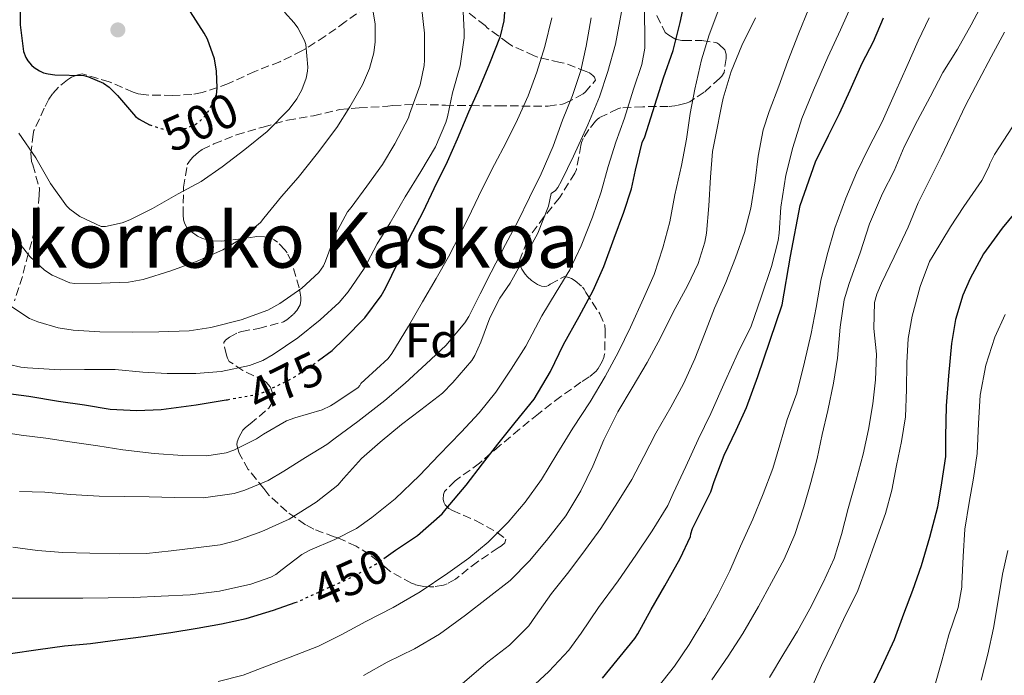
# Model space of a CAD drawing. Units: metres. Extents: x 610149 to 613579, y 4773276 to 4775645.
# Drawn here: x 612048 to 612252, y 4775241 to 4775377 of the extents above; entities that cross this region are included whole.
import ezdxf
from ezdxf.enums import TextEntityAlignment as Align

# ---------------------------------------------------------------- set-up
doc = ezdxf.new("R2010")
doc.units = ezdxf.units.M
doc.header["$MEASUREMENT"] = 0
doc.linetypes.add('DGN Style 3', pattern=[2.435891, 1.739922, -0.695969])
doc.linetypes.add('DGN Style 5', pattern=[1.217945, 0.521977, -0.695969])
for name, color, linetype, lineweight in [('Barranco lineal', 142, 'DGN Style 3', 13), ('Cota de curva de nivel directora', 7, 'Continuous', 0), ('Curva de nivel directora', 30, 'Continuous', 30), ('Curva de nivel directora no vista', 30, 'DGN Style 5', 30), ('Curva de nivel intermedia', 30, 'Continuous', 0), ('Etiqueta de zona arbolada', 92, 'Continuous', 0), ('Punto acotado terreno (símbolo)', 7, 'Continuous', 0), ('Texto de Área (paraje) menor', 7, 'Continuous', 0), ('Zona arbolada', 92, 'DGN Style 3', 0)]:
    doc.layers.add(name, color=color, linetype=linetype, lineweight=lineweight)
doc.styles.add('Style-Arial', font='arial.ttf')

# ---------------------------------------------------------------- blocks, each defined once
blk = doc.blocks.new('5PATER')
at = {"layer": 'Barranco lineal', "linetype": 'Continuous', "lineweight": 0}
h = blk.add_hatch(color=51, dxfattribs=at)
edge = h.paths.add_edge_path()
edge.add_ellipse((0, 0), major_axis=(-0.11, -0.111), ratio=0.999422, start_angle=0, end_angle=360)

msp = doc.modelspace()

# ---------------------------------------------------------------- linework, layer by layer
at = {"layer": 'Curva de nivel directora', "color": 30, "linetype": 'Continuous', "lineweight": 30, "flags": 128}
for points, elevation in [([(612047.71, 4775381.86), (612047.76, 4775375.82), (612048.52, 4775370.26), (612048.99, 4775369.07), (612049.37, 4775368.37), (612050.12, 4775367.47), (612050.73, 4775366.96), (612051.82, 4775366.26), (612052.65, 4775365.87), (612053.58, 4775365.62), (612055.02, 4775365.46), (612061.04, 4775365.28), (612061.96, 4775365.04), (612065.07, 4775363.7), (612066.25, 4775362.85), (612068, 4775361.15), (612071.77, 4775356.78), (612072.54, 4775356.22), (612074.67, 4775355.07)], 500), ([(612109.78, 4775306.12), (612112.57, 4775308.21), (612115.05, 4775310.66), (612119.34, 4775314.99), (612122.76, 4775319.52), (612123.66, 4775321.17), (612126.3, 4775326.56), (612128.67, 4775331.6), (612131.5, 4775336.99), (612133.79, 4775341.82), (612136.52, 4775347.47), (612138.6, 4775352.18), (612140.96, 4775357.76), (612143.1, 4775362.54), (612145.31, 4775367.84), (612147.52, 4775373.49), (612148.32, 4775376.67), (612148.6, 4775380.18)], 475), ([(612123.33, 4775265.02), (612125.74, 4775266.74), (612130.33, 4775269.82), (612135.4, 4775274.32), (612136.28, 4775275.34), (612140.41, 4775280.24), (612143.79, 4775284.66), (612147.02, 4775288.75), (612150.62, 4775293.25), (612154.51, 4775298.13), (612157.96, 4775303.87), (612160.65, 4775309.44), (612163.88, 4775315.28), (612166.8, 4775320.64), (612169.04, 4775325.63), (612171.15, 4775331.54), (612173.18, 4775336.94), (612174.78, 4775341.74), (612175.56, 4775345.65), (612177, 4775351.38), (612177.5, 4775352.56), (612179.6, 4775359.14), (612181.4, 4775364.8), (612183.42, 4775370.53), (612184.86, 4775376.3), (612185.98, 4775381.49)], 450), ([(612088.54, 4775361.19), (612088.56, 4775361.22), (612088.7, 4775362.72), (612088.6, 4775366.19), (612088.12, 4775368.74), (612086.72, 4775372.82), (612086, 4775374.13), (612082.57, 4775379.52)], 500), ([(612168.75, 4775240.14), (612175.47, 4775248.42), (612176.06, 4775249.39), (612178.81, 4775254.42), (612181.71, 4775259.36), (612184.83, 4775265.02), (612187.02, 4775269.6), (612187.1, 4775270.16), (612187.44, 4775271.26), (612188.24, 4775272.9), (612191.2, 4775278.83), (612191.93, 4775281.02), (612194.01, 4775286.45), (612196.46, 4775291.66), (612198.62, 4775296.37), (612200.96, 4775302.82), (612206.01, 4775317.71), (612207.8, 4775327.79), (612209.8, 4775338.29), (612212.97, 4775347.36), (612215.66, 4775352.85), (612217.95, 4775357.39), (612220.17, 4775362.29), (612222.68, 4775367.84), (612225, 4775372.35), (612227.08, 4775377.3)], 425), ([(612255.36, 4775337.94), (612251.72, 4775333.62), (612247.88, 4775328.29), (612245.12, 4775323.18), (612243.55, 4775319.71), (612242.04, 4775314.62), (612241.24, 4775309.68), (612240.57, 4775302.93), (612240.11, 4775296.72), (612239.98, 4775290.29), (612239.93, 4775286.21), (612239.16, 4775280.74), (612238.3, 4775275.65), (612236.67, 4775269.36), (612234.94, 4775263.47), (612233.12, 4775258.38), (612231.24, 4775253.42), (612229.28, 4775248.13), (612226.65, 4775242.46), (612224.16, 4775237.25)], 400), ([(612043.18, 4775299.55), (612049.56, 4775298.69), (612055.76, 4775297.68), (612061.18, 4775296.9), (612066.49, 4775296.05), (612072.01, 4775295.76), (612077.08, 4775295.97), (612084.36, 4775296.91), (612090.56, 4775297.94), (612090.84, 4775297.99)], 475), ([(612045.76, 4775245.26), (612051.55, 4775246.1), (612056.97, 4775246.91), (612062.41, 4775247.36), (612067.55, 4775248.03), (612072.86, 4775248.75), (612079.07, 4775249.63), (612084.54, 4775250.54), (612089.6, 4775251.44), (612094.76, 4775252.58), (612100.41, 4775254.26), (612104.9, 4775255.86)], 450)]:
    msp.add_lwpolyline(points, dxfattribs=dict(at, elevation=elevation))
at = {"layer": 'Curva de nivel directora no vista', "color": 30, "linetype": 'DGN Style 5', "lineweight": 30, "flags": 128}
for points, elevation in [([(612074.67, 4775355.07), (612074.72, 4775355.04), (612077.32, 4775354.21), (612078.48, 4775354.03), (612080.22, 4775354.03), (612082.52, 4775354.43), (612084.16, 4775355.15), (612085.1, 4775355.79), (612086.24, 4775356.94), (612086.91, 4775357.9), (612088.54, 4775361.19)], 500), ([(612090.84, 4775297.99), (612097.18, 4775299.15), (612098.38, 4775299.54), (612104.4, 4775302.48), (612108.49, 4775305.15), (612109.78, 4775306.12)], 475), ([(612104.9, 4775255.86), (612105.47, 4775256.06), (612111.24, 4775258.7), (612116.35, 4775260.98), (612121.63, 4775263.81), (612123.33, 4775265.02)], 450)]:
    msp.add_lwpolyline(points, dxfattribs=dict(at, elevation=elevation))
at = {"layer": 'Curva de nivel intermedia', "color": 30, "linetype": 'Continuous', "lineweight": 0, "flags": 128}
for points, elevation in [([(612043.04, 4775305.87), (612047.95, 4775304.74), (612049.29, 4775304.62), (612056.08, 4775304.22), (612061.12, 4775304.26), (612067.55, 4775304.26), (612073.28, 4775303.7), (612078.32, 4775303.44), (612084.27, 4775303.44), (612089.55, 4775303.81), (612095.42, 4775305.06), (612098.17, 4775306.13), (612100.33, 4775307.36), (612105.48, 4775310.8), (612110.09, 4775314.54), (612114.06, 4775318.16), (612115.93, 4775320.38), (612119.21, 4775325.23), (612121.93, 4775330.38), (612124.62, 4775334.72), (612127.72, 4775340.13), (612131.02, 4775345.34), (612134.03, 4775350.48), (612136.17, 4775355.52), (612136.51, 4775356.74), (612137.61, 4775361.74), (612139.18, 4775367.28), (612140, 4775373.12), (612140.01, 4775374.34), (612139.74, 4775379.95)], 480), ([(612152.86, 4775237.17), (612157.58, 4775241.52), (612161.77, 4775245.97), (612164.33, 4775249.49), (612167.9, 4775254.86), (612171.96, 4775260.4), (612175.63, 4775265.7), (612179.04, 4775270.78), (612182.3, 4775276), (612183.44, 4775278.51), (612186.06, 4775284.13), (612188.59, 4775289.74), (612191.24, 4775295.15), (612194.24, 4775301.81), (612196.86, 4775307.65), (612199.64, 4775313.26), (612201.71, 4775319.3), (612203.82, 4775325.63), (612205.21, 4775331.07), (612205.4, 4775332.58), (612205.76, 4775337.98), (612206.83, 4775344.62), (612208.24, 4775350.37), (612210.12, 4775356.37), (612212.56, 4775362.29), (612215.55, 4775369.1), (612218.17, 4775374.82), (612220.78, 4775380.67)], 430), ([(612191.47, 4775239.84), (612194.83, 4775244.75), (612197.87, 4775249.47), (612201.15, 4775255.02), (612203.84, 4775260), (612206.48, 4775264.86), (612208.65, 4775270), (612210.51, 4775275.76), (612212.01, 4775280.8), (612213.32, 4775285.79), (612214.36, 4775290.74), (612215.53, 4775295.74), (612216.73, 4775301.41), (612217.53, 4775306.61), (612218.06, 4775313.02), (612218.94, 4775318.75), (612219.93, 4775322.14), (612222.25, 4775328.48), (612224.19, 4775334.48), (612226.88, 4775340.77), (612229.28, 4775345.52), (612231.36, 4775350.46), (612234.12, 4775355.95), (612236.78, 4775360.91), (612239.39, 4775365.92), (612242.43, 4775370.8), (612245.31, 4775375.84), (612248.3, 4775381.52)], 415), ([(612043.56, 4775256.8), (612048.94, 4775256.8), (612054.44, 4775256.8), (612060.78, 4775256.8), (612066.09, 4775256.82), (612071.32, 4775256.91), (612077.05, 4775257.17), (612083.08, 4775257.46), (612089.16, 4775258.24), (612095.68, 4775259.66), (612099.85, 4775261.14), (612100.91, 4775261.71), (612102.22, 4775262.7), (612106.32, 4775265.87), (612107.95, 4775266.74), (612113.15, 4775268.99), (612117.66, 4775271.23), (612120.83, 4775273.55), (612125.64, 4775277.41), (612130.73, 4775282.27), (612134.84, 4775286.51), (612139.39, 4775291.28), (612143.15, 4775295.23), (612146.6, 4775299.52), (612149.79, 4775304.3), (612152.78, 4775309.12), (612156.16, 4775315.39), (612159.12, 4775320.34), (612161.98, 4775324.98), (612164.28, 4775329.97), (612166.65, 4775335.87), (612168.48, 4775341.17), (612169.9, 4775346.4), (612171.52, 4775351.49), (612173.31, 4775356.46), (612175.15, 4775362.46), (612176.91, 4775367.62), (612177.52, 4775371.01), (612177.52, 4775372.34), (612177.48, 4775379.07)], 455), ([(612045.23, 4775317.82), (612049.76, 4775314.88), (612051.45, 4775314.13), (612055.71, 4775312.91), (612058.78, 4775312.45), (612064.35, 4775312.05), (612071.13, 4775312.03), (612076.6, 4775312.05), (612082.86, 4775312.26), (612087.42, 4775312.99), (612093.71, 4775314.59), (612099.24, 4775316.59), (612101.69, 4775317.95), (612106.28, 4775321.18), (612109.84, 4775324.43), (612110.78, 4775325.79), (612111.23, 4775326.75), (612113.26, 4775332.37), (612115.8, 4775336.98), (612116.51, 4775337.92), (612119.8, 4775342.32), (612123.05, 4775346.82), (612125.61, 4775351.14), (612128.46, 4775356.5), (612128.68, 4775357.26), (612130.89, 4775363.39), (612131.69, 4775367.38), (612131.77, 4775368.46), (612131.76, 4775374.08), (612131.12, 4775379.58)], 485), ([(612046.3, 4775267.39), (612051.42, 4775266.67), (612056.68, 4775266.24), (612062.28, 4775266.1), (612068.41, 4775265.98), (612074.01, 4775266.02), (612079.18, 4775266.58), (612084.25, 4775267.2), (612089.32, 4775267.84), (612092.81, 4775268.77), (612098.01, 4775270.61), (612103.64, 4775273.18), (612109.29, 4775276.74), (612113.79, 4775280.27), (612114.96, 4775281.6), (612118.68, 4775285.79), (612122.56, 4775289.2), (612126.96, 4775292.83), (612130.97, 4775295.86), (612135.47, 4775299.36), (612137.64, 4775301.58), (612141.56, 4775306.14), (612142.2, 4775307.17), (612143.44, 4775309.94), (612145.32, 4775315.01), (612147.44, 4775319.07), (612149.56, 4775322.16), (612152.57, 4775327.62), (612155.31, 4775332.59), (612157.5, 4775338.19), (612158.09, 4775340.8), (612158.94, 4775341.44), (612159.44, 4775342.06), (612160.25, 4775343.41), (612162.73, 4775348.58), (612165.69, 4775355.07), (612168.08, 4775360.88), (612169.84, 4775366.11), (612171.44, 4775371.81), (612172.7, 4775378.53)], 460), ([(612046.54, 4775331.89), (612049.8, 4775327.71), (612052.84, 4775324.86), (612054.41, 4775323.87), (612058.11, 4775322.22), (612059.12, 4775322.13), (612064.6, 4775322.18), (612070.32, 4775322.4), (612073.31, 4775322.96), (612079.07, 4775324.78), (612084.52, 4775326.72), (612089.9, 4775329.1), (612093.31, 4775331.18), (612097.69, 4775334.78), (612098.43, 4775335.66), (612102.06, 4775340.19), (612105.56, 4775344.1), (612109.53, 4775349.17), (612113.58, 4775354.54), (612116.27, 4775358.78), (612118.92, 4775363.38), (612120.35, 4775366.74), (612121.26, 4775370.03), (612121.53, 4775372.29), (612121.52, 4775376.02), (612120.97, 4775379.3)], 490), ([(612047.5, 4775353.3), (612051.07, 4775348.22), (612054.06, 4775342.88), (612057.39, 4775338.24), (612058.11, 4775337.55), (612060.2, 4775336.02), (612064.59, 4775333.94), (612065.53, 4775333.97), (612069, 4775334.69), (612070.56, 4775335.31), (612075.26, 4775337.7), (612080.62, 4775340.75), (612085.37, 4775343.28), (612089.71, 4775346.35), (612094.48, 4775349.92), (612099.1, 4775353.71), (612103.66, 4775358.32), (612105.23, 4775360.45), (612106.27, 4775362.34), (612107.21, 4775364.77), (612107.48, 4775366.19), (612107.53, 4775367.07), (612107.12, 4775371.71), (612106.83, 4775372.54), (612105.45, 4775375.22), (612104.72, 4775376.27), (612102.7, 4775378.46)], 495), ([(612139.63, 4775239.07), (612144.91, 4775243.54), (612149.39, 4775246.99), (612153.4, 4775251.04), (612154.8, 4775253.07), (612158.11, 4775257.74), (612161.72, 4775262.27), (612165.21, 4775266.91), (612168.38, 4775271.26), (612171.85, 4775276.67), (612174.84, 4775281.39), (612177.29, 4775286.21), (612179.82, 4775291.02), (612182.89, 4775296.43), (612185.58, 4775301.26), (612187.9, 4775306.45), (612189.93, 4775311.57), (612192, 4775316.96), (612194.35, 4775322.3), (612196.38, 4775327.44), (612198.19, 4775332.69), (612199.53, 4775337.73), (612200.43, 4775343.44), (612201.07, 4775348.58), (612202.09, 4775354.02), (612203.37, 4775357.86), (612205.32, 4775363.06), (612207.21, 4775368.3), (612209.45, 4775373.94), (612211.6, 4775379.22)], 435), ([(612162.57, 4775292.06), (612166.19, 4775297.55), (612169.31, 4775302.82), (612172.04, 4775307.95), (612174.56, 4775313.02), (612177.24, 4775319.02), (612179.47, 4775323.98), (612181.28, 4775329.49), (612182.7, 4775334.93), (612183.76, 4775340.53), (612185.12, 4775346.64), (612186.16, 4775352.08), (612186.97, 4775357.39), (612187.93, 4775362.5), (612189.29, 4775368.59), (612190.88, 4775373.74), (612192.89, 4775379.06)], 445), ([(612043.02, 4775291.36), (612048.03, 4775290.59), (612053.13, 4775290), (612058.14, 4775289.25), (612063.93, 4775288.4), (612069.13, 4775287.57), (612075.6, 4775286.83), (612081.48, 4775286.4), (612086.57, 4775286.35), (612090.57, 4775286.94), (612092.19, 4775287.54), (612096.89, 4775289.86), (612098.35, 4775290.86), (612103.12, 4775293.57), (612104.86, 4775294.19), (612110.48, 4775295.9), (612112.27, 4775296.7), (612113.36, 4775297.38), (612117.96, 4775300.53), (612118.3, 4775300.91), (612118.57, 4775301.36), (612119.36, 4775302.11), (612124.2, 4775306.51), (612124.97, 4775307.55), (612128.46, 4775313.23), (612131.37, 4775318.3), (612134.16, 4775323.14), (612136.72, 4775327.68), (612139.18, 4775332.38), (612141.53, 4775337.15), (612143.72, 4775341.74), (612146.28, 4775346.82), (612148.7, 4775351.42), (612151.07, 4775356.19), (612153.29, 4775361.09), (612155.12, 4775366.02), (612156.73, 4775371.34), (612158.19, 4775377.31)], 470), ([(612047.68, 4775278.94), (612052.92, 4775278.78), (612058.27, 4775278.29), (612064.19, 4775277.94), (612069.39, 4775277.86), (612074.59, 4775277.84), (612079.84, 4775277.68), (612085.9, 4775277.62), (612092.27, 4775278.48), (612094.43, 4775279.2), (612099.28, 4775281.23), (612102.54, 4775283.12), (612107.04, 4775285.97), (612111.5, 4775288.66), (612113.21, 4775290), (612117.95, 4775293.49), (612123.56, 4775297.82), (612127.77, 4775301.42), (612132.09, 4775305.44), (612136.2, 4775309.26), (612140.12, 4775313.94), (612140.96, 4775315.25), (612143.31, 4775319.98), (612145.58, 4775324.45), (612148.62, 4775330.18), (612151.18, 4775335.02), (612153.6, 4775339.94), (612155.96, 4775344.88), (612158.49, 4775350.66), (612160.41, 4775356.02), (612162.49, 4775361.12), (612164.24, 4775366.32), (612165.36, 4775371.39), (612166.41, 4775377.3)], 465), ([(612119.12, 4775240.75), (612124.04, 4775243.5), (612129.69, 4775246.26), (612134.88, 4775249.3), (612140.28, 4775253.28), (612144.94, 4775256.85), (612149.58, 4775260.42), (612153.55, 4775264.51), (612157.12, 4775268.75), (612161.13, 4775273.89), (612164.2, 4775279.09), (612166.7, 4775284.21), (612169.04, 4775289.65), (612171.92, 4775295.46), (612174.91, 4775300.45), (612178, 4775305.71), (612180.81, 4775310.82), (612183.4, 4775316.16), (612186.35, 4775321.65), (612188.57, 4775326.26), (612189.98, 4775330.67), (612190.3, 4775332.58), (612190.8, 4775338.24), (612191.13, 4775344.18), (612191.56, 4775349.49), (612192.22, 4775352.64), (612193.52, 4775359.28), (612193.8, 4775360.59), (612195.47, 4775366.11), (612197.64, 4775371.52), (612200.48, 4775377.25)], 440), ([(612180.04, 4775238.03), (612183.66, 4775242.64), (612186.72, 4775247.14), (612189.95, 4775252.56), (612192.78, 4775257.6), (612195.16, 4775262.48), (612197.42, 4775267.57), (612199.92, 4775273.17), (612202.11, 4775278.43), (612204.12, 4775283.68), (612205.58, 4775288.64), (612207.05, 4775293.86), (612209.1, 4775299.36), (612210.65, 4775305.78), (612212.06, 4775311.74), (612213.13, 4775317.15), (612214.06, 4775322.75), (612215.37, 4775328.1), (612217, 4775333.6), (612219.28, 4775339.81), (612221.47, 4775345.12), (612224.04, 4775350.37), (612226.83, 4775355.71), (612229.55, 4775361.9), (612231.9, 4775367.2), (612234.27, 4775372.53), (612236.56, 4775377.26)], 420), ([(612203.39, 4775240.32), (612206.36, 4775245.31), (612209.23, 4775249.94), (612211.79, 4775254.53), (612214.54, 4775260.02), (612216.84, 4775265.01), (612218.38, 4775270.02), (612219.77, 4775275.38), (612221.44, 4775281.25), (612222.84, 4775286.67), (612223.98, 4775291.79), (612224.86, 4775297.1), (612225.45, 4775302.14), (612225.6, 4775307.41), (612225.1, 4775312.77), (612225.2, 4775318.19), (612225.68, 4775319.89), (612226.65, 4775322.21), (612229.31, 4775327.65), (612232.22, 4775333.82), (612234.32, 4775338.88), (612236.73, 4775343.71), (612239.07, 4775348.4), (612241.69, 4775353.95), (612244.11, 4775359.1), (612246.86, 4775364.32), (612249.47, 4775369.18), (612252.24, 4775374.3)], 410), ([(612253.87, 4775354.62), (612250.14, 4775348.91), (612249.18, 4775346.94), (612248.99, 4775346.35), (612247.53, 4775343.52), (612243.79, 4775338.08), (612240.97, 4775333.89), (612237.37, 4775327.92), (612236.67, 4775326.7), (612234.67, 4775321.49), (612233.04, 4775315.33), (612232.19, 4775310.7), (612231.93, 4775305.65), (612231.88, 4775300.1), (612231.64, 4775294.42), (612230.81, 4775289.3), (612229.76, 4775284.32), (612228.81, 4775279.23), (612227.48, 4775274.37), (612225.48, 4775268.77), (612223.6, 4775263.46), (612221.74, 4775258.4), (612218.8, 4775252.35), (612216.54, 4775247.66), (612214.22, 4775242.78), (612211.9, 4775237.62)], 405), ([(612237.58, 4775238.16), (612239.18, 4775243.73), (612240.64, 4775249.14), (612242.57, 4775254.86), (612243.36, 4775259.09), (612243.39, 4775259.74), (612243.6, 4775265.44), (612244, 4775271.07), (612244.88, 4775276.64), (612245.79, 4775281.71), (612246.52, 4775286.85), (612246.84, 4775293.02), (612247.18, 4775298.91), (612248.32, 4775305.14), (612250.2, 4775310.98), (612252.38, 4775315.65)], 395), ([(612088.88, 4775239.5), (612094.14, 4775240.82), (612098.92, 4775242.64), (612103.9, 4775244.51), (612109.76, 4775246.83), (612114.6, 4775249.2), (612119.58, 4775251.95), (612125.28, 4775254.83), (612130.89, 4775258.11), (612136.64, 4775261.95), (612140.94, 4775265.07), (612144.96, 4775268.38), (612149.13, 4775272.59), (612152.64, 4775276.72), (612156.04, 4775281.44), (612159.26, 4775286.7), (612162.57, 4775292.06)], 445), ([(612247.4, 4775239.73), (612248.78, 4775245.17), (612249.96, 4775250.54), (612250.91, 4775256.3), (612251.8, 4775261.78), (612252.89, 4775266.67)], 390)]:
    msp.add_lwpolyline(points, dxfattribs=dict(at, elevation=elevation))
at = {"layer": 'Zona arbolada', "color": 92, "linetype": 'DGN Style 3', "lineweight": 0}
for points in [[(612119.61, 4775379.57, 490.93), (612115.31, 4775376.43, 492.58), (612111.15, 4775373.44, 494.16), (612106.3, 4775370.4, 495.54), (612101.73, 4775368.17, 496.78), (612096.54, 4775366.16, 497.84), (612091.07, 4775363.61, 499.04), (612085.6, 4775361.76, 499.49), (612083.44, 4775361.37, 499.5), (612079.41, 4775361.18, 499.5), (612073.93, 4775361.26, 499.5), (612072.3, 4775361.53, 499.5), (612071.28, 4775361.85, 499.54), (612066.3, 4775364.01, 499.79), (612060.65, 4775365.66, 499.94), (612059.74, 4775365.47, 499.89), (612058.43, 4775364.93, 499.71), (612057.61, 4775364.41, 499.54), (612055.74, 4775362.86, 498.96), (612054.49, 4775361.47, 498.5), (612053.76, 4775360.4, 498.13), (612052.81, 4775358.49, 497.58), (612050.65, 4775353.87, 496.61), (612050.46, 4775353.1, 496.45), (612050.03, 4775349.21, 495.79), (612050.16, 4775347.47, 495.33), (612050.4, 4775346.77, 495.07), (612051.79, 4775341.89, 493.57), (612051.77, 4775340.49, 493.2), (612051.18, 4775334.65, 492.32), (612050.85, 4775333.2, 492), (612049.47, 4775328.27, 490.37), (612048.25, 4775323.57, 488.77), (612046.61, 4775318.53, 486.3)], [(612119.61, 4775379.57, 490.93), (612115.31, 4775376.43, 492.58), (612111.15, 4775373.44, 494.16), (612106.3, 4775370.4, 495.54), (612101.73, 4775368.17, 496.78), (612096.54, 4775366.16, 497.84), (612091.07, 4775363.61, 499.04), (612085.6, 4775361.76, 499.49), (612083.44, 4775361.37, 499.5), (612079.41, 4775361.18, 499.5), (612073.93, 4775361.26, 499.5), (612072.3, 4775361.53, 499.5), (612071.28, 4775361.85, 499.54), (612066.3, 4775364.01, 499.79), (612060.65, 4775365.66, 499.94), (612059.74, 4775365.47, 499.89), (612058.43, 4775364.93, 499.71), (612057.61, 4775364.41, 499.54), (612055.74, 4775362.86, 498.96), (612054.49, 4775361.47, 498.5), (612053.76, 4775360.4, 498.13), (612052.81, 4775358.49, 497.58), (612050.65, 4775353.87, 496.61), (612050.46, 4775353.1, 496.45), (612050.03, 4775349.21, 495.79), (612050.16, 4775347.47, 495.33), (612050.4, 4775346.77, 495.07), (612051.79, 4775341.89, 493.57), (612051.77, 4775340.49, 493.2), (612051.18, 4775334.65, 492.32), (612050.85, 4775333.2, 492), (612049.47, 4775328.27, 490.37), (612048.25, 4775323.57, 488.77), (612046.61, 4775318.53, 486.3)], [(612180.01, 4775377.73, 457.57), (612181.77, 4775374.22, 455.39), (612182.49, 4775373.65, 454.86), (612183.73, 4775372.93, 454), (612184.14, 4775372.78, 453.66), (612185.18, 4775372.57, 452.85), (612185.57, 4775372.56, 452.45), (612189.36, 4775372.59, 449.18), (612192.46, 4775372.09, 447.87), (612192.89, 4775371.82, 447.7), (612194.16, 4775370.61, 446.99), (612194.41, 4775369.71, 446.58), (612194.41, 4775368.86, 446.26), (612193.97, 4775365.95, 446.22), (612193.49, 4775365.2, 446.3), (612193.07, 4775364.72, 446.37), (612189.87, 4775361.85, 447.17), (612186.86, 4775359.87, 448.26), (612186.14, 4775359.58, 448.46), (612184.29, 4775359.1, 448.98), (612182.37, 4775358.86, 449.46), (612177.09, 4775358.83, 451.68), (612172.54, 4775358.56, 454.77), (612171.9, 4775358.35, 455.44), (612168.08, 4775356.53, 459.38), (612167.76, 4775356.29, 459.78), (612167.31, 4775355.85, 460.37), (612165.87, 4775354.06, 461.23), (612164.75, 4775352.25, 461.22), (612164.4, 4775351.39, 461.23), (612164.25, 4775350.8, 461.23), (612163.31, 4775345.77, 461.38), (612162.97, 4775345.04, 461.33), (612159.81, 4775339.93, 461.25), (612156.64, 4775336, 461.3), (612153.69, 4775332.05, 462.16), (612153.01, 4775330.78, 462.38), (612151.47, 4775326.88, 462.19), (612151.65, 4775325.84, 462.19), (612151.97, 4775325.1, 462.19), (612152.65, 4775324.06, 462.14), (612153.17, 4775323.47, 462.06), (612154, 4775322.73, 461.79), (612155.21, 4775321.92, 461.18), (612156.09, 4775321.55, 460.61), (612156.59, 4775321.47, 460.21), (612157.2, 4775321.53, 459.65), (612157.53, 4775321.69, 459.26), (612157.89, 4775321.98, 458.9), (612160.85, 4775323.57, 457.23), (612161.71, 4775323.39, 456.94), (612162.27, 4775323.15, 456.78), (612163.04, 4775322.69, 456.54), (612164.56, 4775321.37, 455.95), (612164.89, 4775320.94, 455.74), (612165.28, 4775320.25, 455.46), (612168.16, 4775315.82, 454.1), (612169.23, 4775313.42, 452.83), (612169.29, 4775312.48, 452.4), (612169.18, 4775307.47, 450.93), (612169.04, 4775306.78, 450.85), (612168.69, 4775305.89, 450.74), (612167.85, 4775304.45, 450.54), (612167.41, 4775303.92, 450.46), (612165.98, 4775302.72, 450.35), (612164.25, 4775301.61, 450.45), (612160.08, 4775298.67, 450.9), (612155.41, 4775295.07, 450.93), (612151.52, 4775291.85, 451.36), (612147.41, 4775288.46, 452.13), (612143.2, 4775284.8, 452.9), (612138.14, 4775281.15, 452.74), (612135.95, 4775278.94, 452.34), (612135.69, 4775278.3, 452.14), (612135.63, 4775277.34, 451.81), (612135.76, 4775276.7, 451.57), (612136.06, 4775276.13, 451.31), (612136.85, 4775275.39, 450.99), (612137.58, 4775274.97, 450.78), (612142.51, 4775272.83, 449.65), (612146.89, 4775270.43, 447.7), (612148.65, 4775269.05, 446.98), (612148.43, 4775268.24, 446.7), (612147.74, 4775267.65, 446.64), (612147.07, 4775267.23, 446.67), (612142.78, 4775264.35, 446.75), (612138.19, 4775260.75, 446.7), (612136.45, 4775259.76, 446.7), (612135.68, 4775259.49, 446.72), (612133.68, 4775259.15, 446.78), (612132.86, 4775259.15, 446.83), (612131.6, 4775259.21, 446.94), (612129.89, 4775259.58, 447.17), (612129.04, 4775259.9, 447.36), (612124.57, 4775262.38, 449.31), (612123.97, 4775262.94, 449.63), (612120.3, 4775265.9, 452.02), (612117.58, 4775267.58, 454.45), (612113.76, 4775269.31, 457.18), (612113.01, 4775269.5, 457.74), (612108.8, 4775271.09, 460.96), (612107.02, 4775272.03, 461.92), (612103.15, 4775274.75, 463.58), (612099.45, 4775278.17, 465.54), (612098.37, 4775279.52, 466.27), (612095.17, 4775283.52, 468.69), (612093.39, 4775286.59, 469.97), (612093.18, 4775287.12, 470.21), (612092.8, 4775288.62, 471.02), (612092.88, 4775289.25, 471.38), (612093.2, 4775290.11, 471.7), (612094.01, 4775291.63, 472.5), (612094.61, 4775292.24, 472.91), (612095.53, 4775292.96, 473.42), (612099.44, 4775296.25, 474.14), (612099.85, 4775296.93, 474.42), (612100.08, 4775297.42, 474.59), (612100.22, 4775297.93, 474.77), (612100.27, 4775298.75, 475.02), (612100.22, 4775299.33, 475.18), (612099.93, 4775300.14, 475.44), (612099.68, 4775300.65, 475.58), (612098.91, 4775301.63, 475.87), (612098.48, 4775301.9, 476.06), (612094.06, 4775304.06, 477.73), (612091.21, 4775305.95, 480.67), (612090.86, 4775306.59, 481.33), (612090.61, 4775307.26, 481.78), (612090.08, 4775309.84, 482.83), (612090.46, 4775310.32, 483.01), (612091.29, 4775310.96, 483.07), (612093.09, 4775311.95, 483.15), (612093.81, 4775312.17, 483.15), (612097.34, 4775312.78, 483.17), (612102.51, 4775314.17, 484), (612103.17, 4775314.56, 484.06), (612104.59, 4775315.74, 484.24), (612105.25, 4775316.54, 484.32), (612105.93, 4775317.69, 484.4), (612106.11, 4775318.59, 484.4), (612106.08, 4775319.25, 484.45), (612105.73, 4775321.23, 484.83), (612104.16, 4775326.62, 486.35), (612103.25, 4775328.46, 486.96), (612102.81, 4775329.07, 487.2), (612101.21, 4775330.73, 487.95), (612100.54, 4775331.21, 488.34), (612100.05, 4775331.47, 488.59), (612099.17, 4775331.73, 488.98), (612098.56, 4775331.82, 489.23), (612096.94, 4775331.85, 489.84), (612094.14, 4775331.49, 491.22), (612093.66, 4775331.36, 491.54), (612089.63, 4775330.91, 493.25), (612087.77, 4775330.96, 493.3), (612086.77, 4775331.12, 493.33), (612085.53, 4775331.52, 493.44), (612084.65, 4775331.97, 493.47), (612083.28, 4775332.89, 493.47), (612082.78, 4775333.33, 493.49), (612082.35, 4775333.84, 493.54), (612081.92, 4775334.7, 493.66), (612081.73, 4775335.36, 493.78), (612081.63, 4775336.37, 493.95), (612081.71, 4775342.09, 494.69), (612082.51, 4775346.81, 495.22), (612083.15, 4775347.81, 495.26), (612083.73, 4775348.45, 495.25), (612084.8, 4775349.37, 495.15), (612085.61, 4775349.92, 495.02), (612088.03, 4775351.1, 494.53), (612092.7, 4775352.99, 493.66), (612098.27, 4775354.59, 492.7), (612103.31, 4775356.03, 491.94), (612108.69, 4775356.94, 490.43), (612114.08, 4775358.22, 488.61), (612118.17, 4775358.57, 487.41), (612124.16, 4775358.91, 485.44), (612125.2, 4775359.1, 485.02), (612130.49, 4775359.33, 483.07), (612136.14, 4775359.13, 480.37), (612141.42, 4775359.05, 477.73), (612147.09, 4775359.02, 474.37), (612151.97, 4775358.97, 471.86), (612157.42, 4775358.97, 469.98), (612160.45, 4775359.36, 468.7), (612161.01, 4775359.55, 468.4), (612164.69, 4775361.47, 465.82), (612165.12, 4775361.81, 465.47), (612167.28, 4775364.32, 463.9), (612167.04, 4775364.93, 464.3), (612166.75, 4775365.33, 464.66), (612166.01, 4775365.87, 465.2), (612165.34, 4775366.17, 465.55), (612160.8, 4775367.87, 467.74), (612159.93, 4775368, 468.3), (612155.29, 4775369.12, 470.82), (612154.56, 4775369.42, 471.14), (612150.03, 4775371.41, 474.08), (612149.13, 4775372, 474.69), (612144.86, 4775375.15, 477.23), (612144.35, 4775375.68, 477.63), (612140.29, 4775378.8, 480.38)], [(612180.01, 4775377.73, 457.57), (612181.77, 4775374.22, 455.39), (612182.49, 4775373.65, 454.86), (612183.73, 4775372.93, 454), (612184.14, 4775372.78, 453.66), (612185.18, 4775372.57, 452.85), (612185.57, 4775372.56, 452.45), (612189.36, 4775372.59, 449.18), (612192.46, 4775372.09, 447.87), (612192.89, 4775371.82, 447.7), (612194.16, 4775370.61, 446.99), (612194.41, 4775369.71, 446.58), (612194.41, 4775368.86, 446.26), (612193.97, 4775365.95, 446.22), (612193.49, 4775365.2, 446.3), (612193.07, 4775364.72, 446.37), (612189.87, 4775361.85, 447.17), (612186.86, 4775359.87, 448.26), (612186.14, 4775359.58, 448.46), (612184.29, 4775359.1, 448.98), (612182.37, 4775358.86, 449.46), (612177.09, 4775358.83, 451.68), (612172.54, 4775358.56, 454.77), (612171.9, 4775358.35, 455.44), (612168.08, 4775356.53, 459.38), (612167.76, 4775356.29, 459.78), (612167.31, 4775355.85, 460.37), (612165.87, 4775354.06, 461.23), (612164.75, 4775352.25, 461.22), (612164.4, 4775351.39, 461.23), (612164.25, 4775350.8, 461.23), (612163.31, 4775345.77, 461.38), (612162.97, 4775345.04, 461.33), (612159.81, 4775339.93, 461.25), (612156.64, 4775336, 461.3), (612153.69, 4775332.05, 462.16), (612153.01, 4775330.78, 462.38), (612151.47, 4775326.88, 462.19), (612151.65, 4775325.84, 462.19), (612151.97, 4775325.1, 462.19), (612152.65, 4775324.06, 462.14), (612153.17, 4775323.47, 462.06), (612154, 4775322.73, 461.79), (612155.21, 4775321.92, 461.18), (612156.09, 4775321.55, 460.61), (612156.59, 4775321.47, 460.21), (612157.2, 4775321.53, 459.65), (612157.53, 4775321.69, 459.26), (612157.89, 4775321.98, 458.9), (612160.85, 4775323.57, 457.23), (612161.71, 4775323.39, 456.94), (612162.27, 4775323.15, 456.78), (612163.04, 4775322.69, 456.54), (612164.56, 4775321.37, 455.95), (612164.89, 4775320.94, 455.74), (612165.28, 4775320.25, 455.46), (612168.16, 4775315.82, 454.1), (612169.23, 4775313.42, 452.83), (612169.29, 4775312.48, 452.4), (612169.18, 4775307.47, 450.93), (612169.04, 4775306.78, 450.85), (612168.69, 4775305.89, 450.74), (612167.85, 4775304.45, 450.54), (612167.41, 4775303.92, 450.46), (612165.98, 4775302.72, 450.35), (612164.25, 4775301.61, 450.45), (612160.08, 4775298.67, 450.9), (612155.41, 4775295.07, 450.93), (612151.52, 4775291.85, 451.36), (612147.41, 4775288.46, 452.13), (612143.2, 4775284.8, 452.9), (612138.14, 4775281.15, 452.74), (612135.95, 4775278.94, 452.34), (612135.69, 4775278.3, 452.14), (612135.63, 4775277.34, 451.81), (612135.76, 4775276.7, 451.57), (612136.06, 4775276.13, 451.31), (612136.85, 4775275.39, 450.99), (612137.58, 4775274.97, 450.78), (612142.51, 4775272.83, 449.65), (612146.89, 4775270.43, 447.7), (612148.65, 4775269.05, 446.98), (612148.43, 4775268.24, 446.7), (612147.74, 4775267.65, 446.64), (612147.07, 4775267.23, 446.67), (612142.78, 4775264.35, 446.75), (612138.19, 4775260.75, 446.7), (612136.45, 4775259.76, 446.7)], [(612164.69, 4775361.47, 465.82), (612165.12, 4775361.81, 465.47), (612167.28, 4775364.32, 463.9), (612167.04, 4775364.93, 464.3), (612166.75, 4775365.33, 464.66), (612166.01, 4775365.87, 465.2), (612165.34, 4775366.17, 465.55), (612160.8, 4775367.87, 467.74), (612159.93, 4775368, 468.3), (612155.29, 4775369.12, 470.82), (612154.56, 4775369.42, 471.14), (612150.03, 4775371.41, 474.08), (612149.13, 4775372, 474.69), (612144.86, 4775375.15, 477.23), (612144.35, 4775375.68, 477.63), (612140.29, 4775378.8, 480.38)], [(612136.45, 4775259.76, 446.7), (612135.68, 4775259.49, 446.72), (612133.68, 4775259.15, 446.78), (612132.86, 4775259.15, 446.83), (612131.6, 4775259.21, 446.94), (612129.89, 4775259.58, 447.17), (612129.04, 4775259.9, 447.36), (612124.57, 4775262.38, 449.31), (612123.97, 4775262.94, 449.63), (612120.3, 4775265.9, 452.02), (612117.58, 4775267.58, 454.45), (612113.76, 4775269.31, 457.18), (612113.01, 4775269.5, 457.74), (612108.8, 4775271.09, 460.96), (612107.02, 4775272.03, 461.92), (612103.15, 4775274.75, 463.58), (612099.45, 4775278.17, 465.54), (612098.37, 4775279.52, 466.27), (612095.17, 4775283.52, 468.69), (612093.39, 4775286.59, 469.97), (612093.18, 4775287.12, 470.21), (612092.8, 4775288.62, 471.02), (612092.88, 4775289.25, 471.38), (612093.2, 4775290.11, 471.7), (612094.01, 4775291.63, 472.5), (612094.61, 4775292.24, 472.91), (612095.53, 4775292.96, 473.42), (612099.44, 4775296.25, 474.14), (612099.85, 4775296.93, 474.42), (612100.08, 4775297.42, 474.59), (612100.22, 4775297.93, 474.77), (612100.27, 4775298.75, 475.02), (612100.22, 4775299.33, 475.18), (612099.93, 4775300.14, 475.44), (612099.68, 4775300.65, 475.58), (612098.91, 4775301.63, 475.87), (612098.48, 4775301.9, 476.06), (612094.06, 4775304.06, 477.73), (612091.21, 4775305.95, 480.67), (612090.86, 4775306.59, 481.33), (612090.61, 4775307.26, 481.78), (612090.08, 4775309.84, 482.83), (612090.46, 4775310.32, 483.01), (612091.29, 4775310.96, 483.07), (612093.09, 4775311.95, 483.15), (612093.81, 4775312.17, 483.15), (612097.34, 4775312.78, 483.17), (612102.51, 4775314.17, 484), (612103.17, 4775314.56, 484.06), (612104.59, 4775315.74, 484.24), (612105.25, 4775316.54, 484.32), (612105.93, 4775317.69, 484.4), (612106.11, 4775318.59, 484.4), (612106.08, 4775319.25, 484.45), (612105.73, 4775321.23, 484.83), (612104.16, 4775326.62, 486.35), (612103.25, 4775328.46, 486.96), (612102.81, 4775329.07, 487.2), (612101.21, 4775330.73, 487.95), (612100.54, 4775331.21, 488.34), (612100.05, 4775331.47, 488.59), (612099.17, 4775331.73, 488.98), (612098.56, 4775331.82, 489.23), (612096.94, 4775331.85, 489.84), (612094.14, 4775331.49, 491.22), (612093.66, 4775331.36, 491.54), (612089.63, 4775330.91, 493.25), (612087.77, 4775330.96, 493.3), (612086.77, 4775331.12, 493.33), (612085.53, 4775331.52, 493.44), (612084.65, 4775331.97, 493.47), (612083.28, 4775332.89, 493.47), (612082.78, 4775333.33, 493.49), (612082.35, 4775333.84, 493.54), (612081.92, 4775334.7, 493.66), (612081.73, 4775335.36, 493.78), (612081.63, 4775336.37, 493.95), (612081.71, 4775342.09, 494.69), (612082.51, 4775346.81, 495.22), (612083.15, 4775347.81, 495.26), (612083.73, 4775348.45, 495.25), (612084.8, 4775349.37, 495.15), (612085.61, 4775349.92, 495.02), (612088.03, 4775351.1, 494.53), (612092.7, 4775352.99, 493.66), (612098.27, 4775354.59, 492.7), (612103.31, 4775356.03, 491.94), (612108.69, 4775356.94, 490.43), (612114.08, 4775358.22, 488.61), (612118.17, 4775358.57, 487.41), (612124.16, 4775358.91, 485.44), (612125.2, 4775359.1, 485.02), (612130.49, 4775359.33, 483.07), (612136.14, 4775359.13, 480.37), (612141.42, 4775359.05, 477.73), (612147.09, 4775359.02, 474.37), (612151.97, 4775358.97, 471.86), (612157.42, 4775358.97, 469.98), (612160.45, 4775359.36, 468.7), (612161.01, 4775359.55, 468.4), (612164.69, 4775361.47, 465.82)]]:
    msp.add_polyline3d(points, dxfattribs=at)

# ---------------------------------------------------------------- block references
at = {"layer": 'Punto acotado terreno (símbolo)', "color": 7, "linetype": 'Continuous', "lineweight": 0, "xscale": 10, "yscale": 10, "zscale": 10}
msp.add_blockref('5PATER', (612068.08, 4775374.77, 502.48), dxfattribs=at)

# ---------------------------------------------------------------- texts
at = {"layer": 'Cota de curva de nivel directora', "color": 7, "linetype": 'Continuous', "lineweight": 0, "style": 'Style-Arial'}
for s, rotation, p in [('500', 23.8059, (612085.18, 4775355.61, 500)), ('475', 26.0754, (612102.9, 4775301.75, 475)), ('450', 23.9958, (612116.29, 4775260.95, 450))]:
    msp.add_text(s, height=7, rotation=rotation, dxfattribs=at).set_placement(p, align=Align.MIDDLE_CENTER)
at = {"layer": 'Etiqueta de zona arbolada', "color": 92, "linetype": 'Continuous', "lineweight": 0, "style": 'Style-Arial'}
msp.add_text('Fd', height=7, dxfattribs=at).set_placement((612133.27, 4775310.31, 467.27), align=Align.MIDDLE_CENTER)
at = {"layer": 'Texto de Área (paraje) menor', "color": 7, "linetype": 'Continuous', "lineweight": 0, "style": 'Style-Arial'}
msp.add_text('Mokorroko Kaskoa', height=11.5, dxfattribs=at).set_placement((612095.29, 4775331.15, 493.49), align=Align.MIDDLE_CENTER)

doc.saveas('drawing.dxf')
